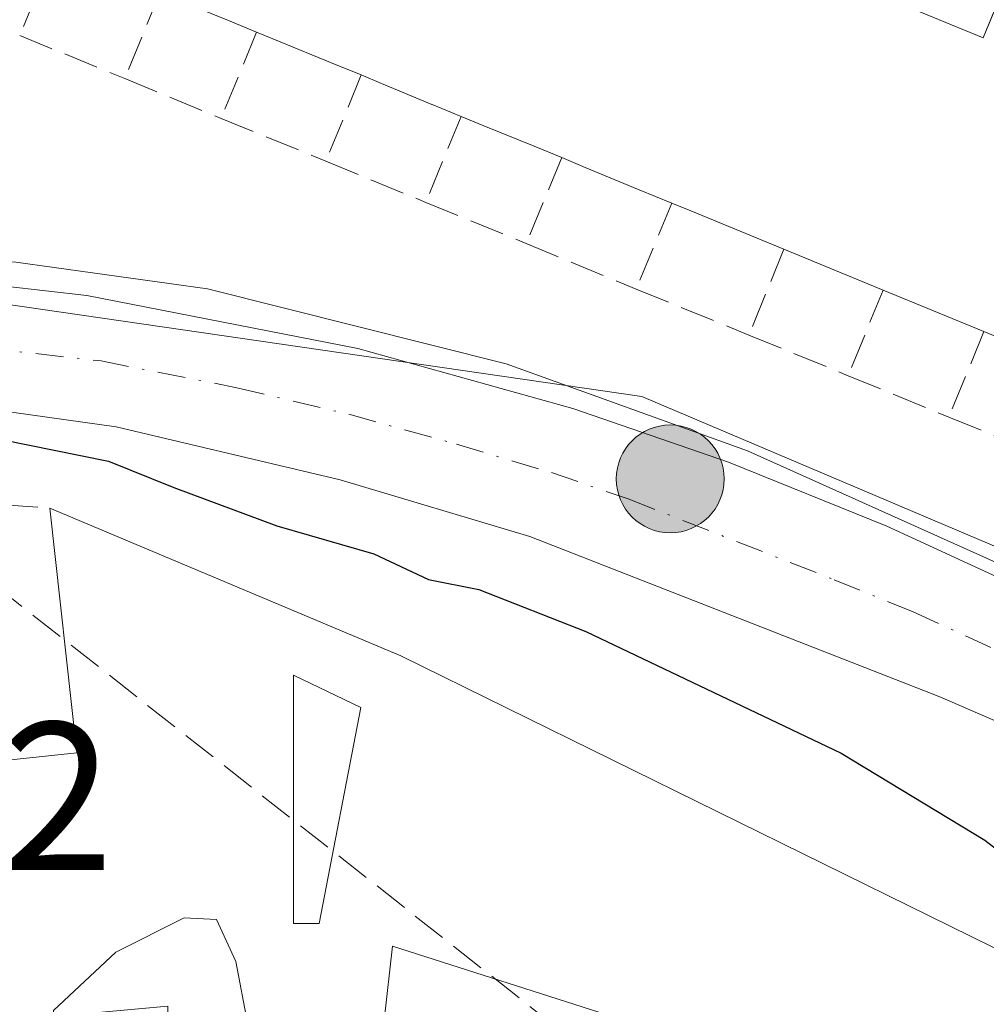
# Model space of a CAD drawing. Units: metres. Extents: x 612185 to 615675, y 4646046 to 4648415.
# Drawn here: x 612839 to 612885, y 4647792 to 4647838 of the extents above; entities that cross this region are included whole.
import ezdxf

# ---------------------------------------------------------------- set-up
doc = ezdxf.new("R2010")
doc.units = ezdxf.units.M
doc.header["$MEASUREMENT"] = 0
doc.linetypes.add('DGN Style 3', pattern=[2.307223458686699, 1.648016756204785, -0.6592067024819142])
doc.linetypes.add('DGN Style 4', pattern=[2.6384748266838614, 1.318413404963828, -0.6592067024819142, 0.001648016756204785, -0.6592067024819142])
for name, color, linetype, lineweight in [('Carretera de calzada única Cxs', 7, 'Continuous', 13), ('Carretera de calzada única eje', 7, 'DGN Style 4', 0), ('Cinta transportadora', 2, 'Continuous', 0), ('Corriente artificial lineal', 4, 'DGN Style 3', 13), ('Curva de nivel maestra', 30, 'Continuous', 30), ('Curva de nivel normal', 30, 'Continuous', 0), ('Edificación Cxs', 1, 'Continuous', 13), ('Elemento construido', 1, 'Continuous', 0), ('Muro lineal', 1, 'DGN Style 3', 13), ('Núcleo urbano CxS', 7, 'Continuous', 0), ('Punto kilométrico de carretera', 7, 'Continuous', 0), ('Rótulo de punto de cota en terreno', 7, 'Continuous', 0)]:
    doc.layers.add(name, color=color, linetype=linetype, lineweight=lineweight)
doc.styles.add('Style-Arial', font='txt')

# ---------------------------------------------------------------- blocks, each defined once
blk = doc.blocks.new('5HITCA')
at = {"layer": 'Cinta transportadora', "linetype": 'Continuous', "lineweight": 0}
h = blk.add_hatch(color=1, dxfattribs=at)
edge = h.paths.add_edge_path()
edge.add_arc((0, 0), 0.2558578010358639, 0, 360)
at = {"layer": 'Cinta transportadora', "color": 7, "linetype": 'Continuous', "lineweight": 0}
blk.add_circle((0, 0), 0.2558578010358639, dxfattribs=at)
blk = doc.blocks.new('*U37')
at = {"layer": 'Edificación Cxs', "color": 1, "linetype": 'Continuous', "lineweight": 13, "elevation": 385.4956999999995, "flags": 128}
blk.add_lwpolyline([(612857.4600999998, 4647808.050100001), (612897.5301000001, 4647788.3201), (612896.1300999997, 4647785.600099999), (612894.3901000004, 4647782.300100001), (612885.3300999999, 4647765.0701), (612860.5301000001, 4647777.9301), (612862.8201000001, 4647782.100099999), (612867.6401000004, 4647790.9001), (612857.0701000001, 4647794.280099999), (612856.6700999998, 4647790.780099999), (612846.4200999998, 4647790.5801), (612846.4200999998, 4647791.440099999), (612818.8701, 4647788.940099999), (612811.8701, 4647796.4901), (612811.7600999996, 4647798.5701), (612816.0301000001, 4647799.4801), (612815.8501000004, 4647800.6501), (612824.3601000002, 4647801.5601), (612829.7200999996, 4647802.130100001), (612835.6801000005, 4647802.770099999), (612842.1001000004, 4647803.450099999), (612840.8201000001, 4647815.050100001)], close=True, dxfattribs=at)
at = {"layer": 'Edificación Cxs', "color": 1, "linetype": 'Continuous', "lineweight": 13}
blk.add_3dface([(612852.3701, 4647807.130100001, 385.4956999999995), (612852.3701, 4647795.360099999, 385.4956999999995), (612853.5800999999, 4647795.360099999, 385.4956999999995), (612855.5701000001, 4647805.600099999, 385.4956999999995)], dxfattribs=at)

msp = doc.modelspace()

# ---------------------------------------------------------------- linework, layer by layer
at = {"layer": 'Carretera de calzada única Cxs', "color": 7, "linetype": 'Continuous', "lineweight": 13}
for points in [[(612788.4301000005, 4647833.540100001, 376.4309000000067), (612793.7801000001, 4647831.0801, 376.1839999999939), (612794.9999000002, 4647830.6165, 375.7456999999995), (612795.5604999998, 4647830.5253, 375.6021000000038), (612800.5800999999, 4647828.9801, 374.5629999999946), (612808.2100999998, 4647827.690099999, 374.4670999999944), (612814.1801000005, 4647827.390100001, 374.6214000000036), (612830.9001000002, 4647826.460100001, 374.7026999999944), (612842.5701000001, 4647825.140100001, 374.4885999999969), (612855.4200999998, 4647822.620100001, 374.5454000000027), (612865.6201, 4647819.780099999, 374.3225999999996), (612872.9901000002, 4647817.2301, 374.5090999999957), (612880.5000999998, 4647814.190099999, 374.1006999999955), (612896.9401000004, 4647806.630100001, 373.912599999996), (612919.8000999996, 4647796.5101, 373.6425000000018), (612925.9676999999, 4647793.895, 373.4198999999935), (612935.5641000001, 4647789.826099999, 373.2569999999978), (612938.6901000004, 4647788.5701, 373.2412999999942), (612959.7001, 4647779.7401, 373.1074999999983), (613030.3000999996, 4647748.300100001, 373.2041000000027)], [(613163.8201000001, 4647681.4801, 376.1024000000034), (613138.5193999996, 4647692.734200001, 375.3068999999959), (613130.5701000001, 4647696.270099999, 375.1126999999979), (613124.1869000001, 4647699.111500001, 374.9725999999937), (613056.2100999998, 4647729.370100001, 373.6394), (613020.5701000001, 4647745.2301, 373.047900000005), (612930.7901, 4647785.4301, 373.5200000000041), (612893.9101, 4647801.380100001, 377.145199999999), (612883.0100999996, 4647806.100099999, 380.7234000000026), (612863.5800999999, 4647813.710100001, 374.5773999999947), (612854.5900999998, 4647816.390100001, 374.9930000000023), (612843.9600999998, 4647818.9101, 375.2678000000014), (612827.0301000001, 4647821.280099999, 375.1601999999984), (612816.6700999998, 4647822.220100001, 374.8659000000043), (612810.7500999998, 4647822.5601, 374.9946000000054), (612804.8701, 4647823.300100001, 374.7231999999931), (612801.5707, 4647824.0329, 374.6208000000042), (612795.2301000003, 4647825.450099999, 374.7260999999999), (612794.0505999997, 4647825.968400001, 374.7719999999972), (612789.2001, 4647828.100099999, 375.1497999999993)], [(612814.1801000005, 4647827.390100001, 374.6214000000036), (612830.9001000002, 4647826.460100001, 374.7026999999944), (612842.5701000001, 4647825.140100001, 374.4885999999969), (612855.4200999998, 4647822.620100001, 374.5454000000027), (612865.6201, 4647819.780099999, 374.3225999999996), (612872.9901000002, 4647817.2301, 374.5090999999957), (612880.5000999998, 4647814.190099999, 374.1006999999955), (612896.9401000004, 4647806.630100001, 373.912599999996), (612919.8000999996, 4647796.5101, 373.6425000000018), (612925.9676999999, 4647793.895, 373.4198999999935)], [(613124.1869000001, 4647699.111500001, 374.9725999999937), (613056.2100999998, 4647729.370100001, 373.6394), (613020.5701000001, 4647745.2301, 373.047900000005), (612930.7901, 4647785.4301, 373.5200000000041), (612893.9101, 4647801.380100001, 377.145199999999), (612883.0100999996, 4647806.100099999, 380.7234000000026), (612863.5800999999, 4647813.710100001, 374.5773999999947), (612854.5900999998, 4647816.390100001, 374.9930000000023), (612843.9600999998, 4647818.9101, 375.2678000000014), (612827.0301000001, 4647821.280099999, 375.1601999999984), (612816.6700999998, 4647822.220100001, 374.8659000000043), (612810.7500999998, 4647822.5601, 374.9946000000054), (612804.8701, 4647823.300100001, 374.7231999999931)]]:
    msp.add_polyline3d(points, dxfattribs=at)
at = {"layer": 'Carretera de calzada única eje', "color": 7, "linetype": 'DGN Style 4', "lineweight": 0}
msp.add_polyline3d([(612802.0645000003, 4647826.2477, 374.5060999999987), (612802.7200999996, 4647826.140100001, 374.5108000000037), (612806.5301000001, 4647825.4901, 374.6085000000021), (612809.4700999996, 4647825.120100001, 374.7216000000044), (612812.4301000005, 4647824.960100001, 374.8364000000001), (612823.7901, 4647824.340100001, 374.7151000000013), (612828.9700999996, 4647823.870100001, 374.7648000000045), (612837.4301000005, 4647822.6801, 374.6953000000067), (612843.2600999996, 4647822.030099999, 374.7550000000047), (612849.6901000004, 4647820.7601, 374.6604999999981), (612855.0000999998, 4647819.5001, 374.5209999999934), (612860.1001000004, 4647818.0801, 374.4027999999962), (612864.6001000004, 4647816.7401, 374.4386999999988), (612868.2801000001, 4647815.470100001, 374.4287999999942), (612878.0000999998, 4647811.6601, 374.8907000000036), (612881.7500999998, 4647810.140100001, 376.3007999999973), (612889.9700999996, 4647806.360099999, 375.9505999999965), (612901.4001000002, 4647801.300100001, 374.4351000000024), (612925.2901, 4647790.970100001, 373.5181000000011), (612935.5000999998, 4647786.6801, 373.3233000000037)], dxfattribs=at)
at = {"layer": 'Corriente artificial lineal', "color": 4, "linetype": 'DGN Style 3', "lineweight": 13, "extrusion": (-0.009088861174204137, 0.00715510751327609, 0.999933096281461), "elevation": 28059.06536862215, "flags": 128}
msp.add_lwpolyline([(612933.6120386731, 4647637.256797492), (612715.2612411992, 4647809.139597366)], dxfattribs=at)
at = {"layer": 'Curva de nivel maestra', "color": 30, "linetype": 'Continuous', "lineweight": 30, "elevation": 375, "flags": 128}
msp.add_lwpolyline([(612808.9461000003, 4647810.589500001), (612810.7300000006, 4647810.0701), (612813, 4647811.6601), (612814.8799999999, 4647815.790100001), (612817.5800000001, 4647818.7401), (612822.7999999998, 4647820.0001), (612831.0800000001, 4647819.940099999), (612837.2699999996, 4647818.5601), (612843.5999999996, 4647817.280099999), (612846.7000000002, 4647816.030099999), (612851.5800000001, 4647814.210100001), (612856.1799999997, 4647812.880100001), (612858.7699999996, 4647811.670100001), (612861.1600000003, 4647811.200099999), (612866.2300000006, 4647809.200099999), (612878.3300000001, 4647803.4301), (612885.1500000004, 4647799.3101), (612891.0099999999, 4647794.790100001), (612897.1299999999, 4647791.2401), (612910.9800000006, 4647782.460100001), (612920.3700000001, 4647774.1501), (612927.2000000002, 4647764.520099999), (612933, 4647754.3201), (612943.5199999996, 4647738.5101)], dxfattribs=at)
at = {"layer": 'Curva de nivel normal', "color": 30, "linetype": 'Continuous', "lineweight": 0, "elevation": 380, "flags": 128}
msp.add_lwpolyline([(612850.1875, 4647790.6536), (612849.6399999997, 4647793.5601), (612848.7199999997, 4647795.550100001), (612847.1900000004, 4647795.620100001), (612843.9400000004, 4647794.0001), (612841, 4647791.2401), (612841.0274999999, 4647790.9508)], dxfattribs=at)
at = {"layer": 'Edificación Cxs', "color": 1, "linetype": 'Continuous', "lineweight": 13, "elevation": 377.0861000000006, "flags": 128}
msp.add_lwpolyline([(612886.3699000003, 4647840.530200001), (612885.0701000001, 4647837.350099999), (612880.3000999996, 4647839.3201), (612875.5100999996, 4647841.300100001), (612875.1901000004, 4647840.5101), (612870.3701, 4647842.4901), (612872.7103000004, 4647848.189999999), (612877.5100999996, 4647846.200099999), (612878.1359000001, 4647845.9417), (612882.3300999999, 4647844.210100001), (612881.6201, 4647842.4901), (612883.5093, 4647841.7105), (612885.1552999998, 4647841.031300001)], close=True, dxfattribs=at)
at = {"layer": 'Edificación Cxs', "color": 1, "linetype": 'Continuous', "lineweight": 13, "elevation": 379.359200000006, "flags": 128}
for points in [[(612880.3000999996, 4647839.3201), (612885.0701000001, 4647837.350099999), (612886.3699000003, 4647840.530200001)], [(612890.0100999996, 4647821.390100001), (612885.1001000004, 4647823.420100001), (612880.3201000001, 4647825.390100001), (612875.6201, 4647827.3301), (612871.2034999998, 4647829.139900001), (612870.3000999996, 4647829.5101), (612868.7543000003, 4647830.150900001), (612866.2046999997, 4647831.207900001), (612865.0900999998, 4647831.670100001), (612863.7741, 4647832.207900001), (612861.3865, 4647833.1841), (612860.3201000001, 4647833.620100001), (612858.9392999997, 4647834.1939), (612858.9336999999, 4647834.1963), (612856.5488999998, 4647835.1873), (612855.5800999999, 4647835.590100001), (612854.1202999996, 4647836.1875), (612851.7342999997, 4647837.164100001), (612850.6201, 4647837.620100001), (612849.2849000003, 4647838.172300001), (612846.9001000002, 4647839.158500001)]]:
    msp.add_lwpolyline(points, dxfattribs=at)
at = {"layer": 'Edificación Cxs', "color": 1, "linetype": 'Continuous', "lineweight": 13, "extrusion": (0.3821726683468875, 0.9240909315118965, 4.31983252654453e-05), "elevation": 4529239.368972688, "flags": 128}
msp.add_lwpolyline([(1209946.80603975, 182.4469447035651), (1209948.25092171, 182.3065447034448), (1209950.831592452, 182.3169447063244), (1209951.751441655, 182.382944703507)], dxfattribs=at)
at = {"layer": 'Edificación Cxs', "color": 1, "linetype": 'Continuous', "lineweight": 13, "extrusion": (-0.3787795253156181, -0.9254869288975526, 0.00012506578907566), "elevation": -4533648.184708321, "flags": 128}
msp.add_lwpolyline([(-1193315.139211228, 945.170595005862), (-1193316.716519947, 945.2215949984088), (-1193319.294647865, 945.2195950062442), (-1193320.498548874, 945.1067950053595)], dxfattribs=at)
at = {"layer": 'Edificación Cxs', "color": 1, "linetype": 'Continuous', "lineweight": 13, "extrusion": (-0.3837817393842646, -0.9234238290322683, 9.214430263738442e-05), "elevation": -4527124.882956875, "flags": 128}
msp.add_lwpolyline([(-1217823.852811969, 795.1034686717242), (-1217825.34808956, 795.1228686656355), (-1217825.35418181, 795.123068671807), (-1217827.936690672, 795.2663686592457), (-1217828.985890967, 795.3150686726176)], dxfattribs=at)
at = {"layer": 'Edificación Cxs', "color": 1, "linetype": 'Continuous', "lineweight": 13, "extrusion": (0.3782415544752908, 0.9256985616724476, 0.003936925917176869), "elevation": 4534303.625121141, "flags": 128}
msp.add_lwpolyline([(1190683.970904084, -17473.16957042353), (1190685.392552717, -17473.18857057078), (1190687.972009998, -17473.3644714808), (1190689.12409719, -17473.39817219513)], dxfattribs=at)
at = {"layer": 'Edificación Cxs', "color": 1, "linetype": 'Continuous', "lineweight": 13, "extrusion": (-0.3828806108495991, -0.9237950551596217, 0.002265810686991207), "elevation": -4528297.217190077, "flags": 128}
msp.add_lwpolyline([(-1213400.364006199, 10638.2147364551), (-1213402.037362786, 10638.26373658088), (-1213404.797382549, 10638.4428367079), (-1213406.004015033, 10638.47483712276)], dxfattribs=at)
at = {"layer": 'Edificación Cxs', "color": 1, "linetype": 'Continuous', "lineweight": 13, "extrusion": (-0.3791837846696586, -0.9253213772226497, 7.93622887304691e-05), "elevation": -4533126.453292502, "flags": 128}
msp.add_lwpolyline([(-1195273.848425416, 738.4023927632948), (-1195278.621446639, 737.6907927610587), (-1195279.597755811, 737.6824927610312)], dxfattribs=at)
at = {"layer": 'Edificación Cxs', "color": 1, "linetype": 'Continuous', "lineweight": 13, "extrusion": (0.02978038283162195, -0.01229232822729391, 0.9994808789892655), "elevation": -38502.50195221941, "flags": 128}
msp.add_lwpolyline([(4530065.272523344, 1206204.572571348), (4530065.272523344, 1206209.659855811)], dxfattribs=at)
at = {"layer": 'Edificación Cxs', "color": 1, "linetype": 'Continuous', "lineweight": 13, "extrusion": (0.06349531941434364, -0.02616857307263874, 0.9976389879088591), "elevation": -82334.34105615028, "flags": 128}
msp.add_lwpolyline([(4530716.504006816, 1201548.937802784), (4530716.504006815, 1201554.12007688)], dxfattribs=at)
at = {"layer": 'Edificación Cxs', "color": 1, "linetype": 'Continuous', "lineweight": 13, "extrusion": (-0.05998503293243521, 0.02480032929246429, 0.9978911461131821), "elevation": 78880.94429161932, "flags": 128}
msp.add_lwpolyline([(-4529367.6422449, -1206849.012926935), (-4529367.6422449, -1206854.337252183)], dxfattribs=at)
at = {"layer": 'Edificación Cxs', "color": 1, "linetype": 'Continuous', "lineweight": 13, "extrusion": (-0.1754131902801483, 0.4828672490875979, 0.8579448889260406), "elevation": 2137101.667946799, "flags": 128}
msp.add_lwpolyline([(-2162962.673072293, -3568196.637478237), (-2162968.93942853, -3568194.827424777), (-2162971.697084448, -3568208.044961084)], dxfattribs=at)
at = {"layer": 'Edificación Cxs', "color": 1, "linetype": 'Continuous', "lineweight": 13, "extrusion": (-0.1150809102593925, 0.04841144061475951, 0.9921757488023345), "elevation": 154856.2554449537, "flags": 128}
msp.add_lwpolyline([(-4521807.14390888, -1227614.94252007), (-4521807.14390888, -1227596.747747014)], dxfattribs=at)
at = {"layer": 'Edificación Cxs', "color": 1, "linetype": 'Continuous', "lineweight": 13}
for points in [[(612880.3000999996, 4647839.3201, 376.3776999999973), (612885.0701000001, 4647837.350099999, 375.5627999999998), (612886.3701, 4647840.530099999, 373.6423000000068), (612885.1552999998, 4647841.031300001, 373.7651999999944), (612883.5093, 4647841.7105, 373.7103000000061)], [(612880.3000999996, 4647839.3201, 376.3776999999973), (612885.0701000001, 4647837.350099999, 375.5627999999998), (612886.3701, 4647840.530099999, 373.6423000000068), (612885.1552999998, 4647841.031300001, 373.7651999999944), (612883.5093, 4647841.7105, 373.7103000000061)], [(612857.4600999998, 4647808.050100001, 380.3423000000039), (612897.5301000001, 4647788.3201, 379.9765000000043), (612896.1300999997, 4647785.600099999, 380.6441999999952), (612894.3901000004, 4647782.300100001, 382.2768999999971)], [(612853.5800999999, 4647795.360099999, 384.7599999999948), (612855.5701000001, 4647805.600099999, 382.4784000000073), (612852.3701, 4647807.130100001, 383.902900000001), (612852.3701, 4647795.360099999, 384.9459999999963), (612853.5800999999, 4647795.360099999, 384.7599999999948)], [(612853.5800999999, 4647795.360099999, 384.7599999999948), (612855.5701000001, 4647805.600099999, 382.4784000000073), (612852.3701, 4647807.130100001, 383.902900000001), (612852.3701, 4647795.360099999, 384.9459999999963), (612853.5800999999, 4647795.360099999, 384.7599999999948)], [(612862.8201000001, 4647782.100099999, 382.6616000000067), (612867.6401000004, 4647790.9001, 383.2799999999988), (612857.0701000001, 4647794.280099999, 384.3963999999978), (612856.6700999998, 4647790.780099999, 383.2617000000027), (612846.4200999998, 4647790.5801, 384.5442000000039), (612846.4200999998, 4647791.440099999, 385.4956999999995), (612818.8701, 4647788.940099999, 383.5200000000041), (612811.8701, 4647796.4901, 379.9186000000045), (612811.7600999996, 4647798.5701, 379.6895999999979)]]:
    msp.add_polyline3d(points, dxfattribs=at)
msp.add_3dface([(612853.5800999999, 4647795.360099999, 384.9459999999963), (612852.3701, 4647795.360099999, 384.9459999999963), (612852.3701, 4647807.130100001, 384.9459999999963), (612855.5701000001, 4647805.600099999, 384.9459999999963)], dxfattribs=at)
at = {"layer": 'Elemento construido', "color": 1, "linetype": 'Continuous', "lineweight": 0}
msp.add_polyline3d([(612931.8901000004, 4647807.620100001, 377.546199999997), (612931.7301000003, 4647797.600099999, 373.2149999999965), (612929.4700999996, 4647794.8201, 373.3035999999993), (612929.2901, 4647794.7301, 373.309500000003), (612928.4301000005, 4647794.280099999, 373.3366999999998), (612927.7401000002, 4647794.130100001, 373.3549000000057), (612927.0301000001, 4647794.110099999, 373.3794000000053), (612898.4200999998, 4647806.7501, 373.8757999999943), (612873.9001000002, 4647817.770099999, 374.4530999999988), (612862.4501, 4647821.890100001, 374.2345999999961), (612848.2901, 4647825.450099999, 374.3340000000026), (612839.2001, 4647826.710100001, 374.5035000000062), (612813.0800999999, 4647828.7301, 374.4934999999969), (612811.0301000001, 4647829.6501, 374.3847999999998), (612809.3400999998, 4647831.130100001, 374.2470999999932), (612807.8000999996, 4647834.110099999, 374.0099000000046), (612807.5601000005, 4647836.340100001, 373.8133999999991), (612808.0000999998, 4647838.540100001, 373.7133999999933), (612813.3101000005, 4647853.090100001, 372.3677000000025), (612824.1501000002, 4647875.550100001, 371.3007000000071), (612824.5201000003, 4647875.700099999, 371.2942000000039), (612825.7001, 4647875.2501, 371.6123999999982)], dxfattribs=at)
at = {"layer": 'Muro lineal', "color": 1, "linetype": 'DGN Style 3', "lineweight": 13, "extrusion": (-0.2360630989801801, -0.5713006361546474, 0.7860596646751242), "elevation": -2799686.578809878, "flags": 128}
msp.add_lwpolyline([(-1208552.321317858, 3560781.0596168), (-1208552.321317858, 3560775.429759252)], dxfattribs=at)
at = {"layer": 'Muro lineal', "color": 1, "linetype": 'DGN Style 3', "lineweight": 13, "extrusion": (-0.2090767866223494, -0.509002415042573, 0.8349870889879081), "elevation": -2493577.760953656, "flags": 128}
msp.add_lwpolyline([(-1199076.430565719, 3784478.590165626), (-1199076.430565719, 3784473.294760712)], dxfattribs=at)
at = {"layer": 'Muro lineal', "color": 1, "linetype": 'DGN Style 3', "lineweight": 13, "extrusion": (-0.04060968895007085, 0.01663529427651799, 0.9990365960002227), "elevation": 52805.45392108395, "flags": 128}
msp.add_lwpolyline([(-4533273.050888809, -1193571.256452495), (-4533273.050888809, -1193565.869627367)], dxfattribs=at)
at = {"layer": 'Muro lineal', "color": 1, "linetype": 'DGN Style 3', "lineweight": 13, "extrusion": (-0.2184258406613769, -0.5317629100245086, 0.8182410156265922), "elevation": -2605100.691107341, "flags": 128}
msp.add_lwpolyline([(-1199071.484196263, 3708592.527268899), (-1199071.484196263, 3708587.123488531)], dxfattribs=at)
at = {"layer": 'Muro lineal', "color": 1, "linetype": 'DGN Style 3', "lineweight": 13, "extrusion": (0.02402189135661293, -0.009934655290708078, 0.9996620685811312), "elevation": -31077.96403597113, "flags": 128}
msp.add_lwpolyline([(4529234.258378228, 1209555.144630569), (4529234.258378228, 1209550.197556891)], dxfattribs=at)
at = {"layer": 'Muro lineal', "color": 1, "linetype": 'DGN Style 3', "lineweight": 13, "extrusion": (-0.2186215204507404, -0.5354263584997547, 0.8157960807821393), "elevation": -2622248.597065561, "flags": 128}
msp.add_lwpolyline([(-1189574.064386834, 3699553.164666724), (-1189574.064386834, 3699547.749336854)], dxfattribs=at)
at = {"layer": 'Muro lineal', "color": 1, "linetype": 'DGN Style 3', "lineweight": 13, "extrusion": (-0.2016311358802302, -0.4884754304596969, 0.8489620950789629), "elevation": -2393603.381547127, "flags": 128}
msp.add_lwpolyline([(-1206880.959738367, 3846044.263370076), (-1206880.959738367, 3846039.076918048)], dxfattribs=at)
at = {"layer": 'Muro lineal', "color": 1, "linetype": 'DGN Style 3', "lineweight": 13, "extrusion": (-0.006621485064319935, 0.002704550236678361, 0.9999744203446208), "elevation": 8887.315578048672, "flags": 128}
msp.add_lwpolyline([(612837.9879997416, 4647826.492416833), (612842.9581450528, 4647824.462409409)], dxfattribs=at)
at = {"layer": 'Muro lineal', "color": 1, "linetype": 'DGN Style 3', "lineweight": 13, "extrusion": (-0.2517142853098979, -0.606199492125672, 0.754428322849497), "elevation": -2971494.783853394, "flags": 128}
msp.add_lwpolyline([(-1216374.896380837, 3415932.355339757), (-1216374.896380838, 3415926.513928143)], dxfattribs=at)
at = {"layer": 'Muro lineal', "color": 1, "linetype": 'DGN Style 3', "lineweight": 13, "extrusion": (-0.03241642641444307, 0.01336406585165628, 0.999385099469884), "elevation": 42622.19634632708, "flags": 128}
msp.add_lwpolyline([(-4530580.016105449, -1204141.094366458), (-4530580.016105449, -1204135.975028585)], dxfattribs=at)
at = {"layer": 'Muro lineal', "color": 1, "linetype": 'DGN Style 3', "lineweight": 13, "extrusion": (0.1534188598147439, -0.0628501632111002, 0.9861604891889971), "elevation": -197722.7508862283, "flags": 128}
msp.add_lwpolyline([(4533247.13259841, 1178342.704345279), (4533247.132598411, 1178337.488218455)], dxfattribs=at)
at = {"layer": 'Muro lineal', "color": 1, "linetype": 'DGN Style 3', "lineweight": 13, "extrusion": (-0.2094895272478358, -0.5075133190737455, 0.8357896678807586), "elevation": -2486909.426286128, "flags": 128}
msp.add_lwpolyline([(-1206870.16657281, 3786380.22509794), (-1206870.16657281, 3786374.956905057)], dxfattribs=at)
at = {"layer": 'Muro lineal', "color": 1, "linetype": 'DGN Style 3', "lineweight": 13, "extrusion": (-0.1106829115573804, 0.0457998254745297, 0.9927999139180481), "elevation": 145407.8411645138, "flags": 128}
msp.add_lwpolyline([(-4529000.356388564, -1202046.346498682), (-4529000.356388564, -1202040.656280886)], dxfattribs=at)
at = {"layer": 'Muro lineal', "color": 1, "linetype": 'DGN Style 3', "lineweight": 13, "extrusion": (-0.221200679685536, -0.5423414255645618, 0.8105159081864193), "elevation": -2655970.907457104, "flags": 128}
msp.add_lwpolyline([(-1187800.891320203, 3675984.649155715), (-1187800.891320203, 3675979.226055406)], dxfattribs=at)
at = {"layer": 'Muro lineal', "color": 1, "linetype": 'DGN Style 3', "lineweight": 13, "extrusion": (-0.06978527406622127, 0.02848911937585755, 0.9971551462037843), "elevation": 90017.2129733806, "flags": 128}
msp.add_lwpolyline([(-4534701.53438192, -1185861.839859442), (-4534701.53438192, -1185856.055562078)], dxfattribs=at)
at = {"layer": 'Muro lineal', "color": 1, "linetype": 'DGN Style 3', "lineweight": 13, "extrusion": (-0.224761904826103, -0.5530505051845369, 0.8022575801163055), "elevation": -2707930.690373314, "flags": 128}
msp.add_lwpolyline([(-1182121.074964216, 3639725.87252534), (-1182121.074964216, 3639720.4098453)], dxfattribs=at)
at = {"layer": 'Muro lineal', "color": 1, "linetype": 'DGN Style 3', "lineweight": 13, "extrusion": (-0.2178694829426226, -0.5315490395787398, 0.8185282566443469), "elevation": -2603765.530342208, "flags": 128}
msp.add_lwpolyline([(-1195614.846806646, 3710633.508503524), (-1195614.846806646, 3710628.161105127)], dxfattribs=at)
at = {"layer": 'Muro lineal', "color": 1, "linetype": 'DGN Style 3', "lineweight": 13, "extrusion": (0.04513921745072651, -0.01849653708009079, 0.9988094558843448), "elevation": -57928.96462697665, "flags": 128}
msp.add_lwpolyline([(4533142.148014303, 1193793.193992997), (4533142.148014303, 1193788.097837391)], dxfattribs=at)
at = {"layer": 'Muro lineal', "color": 1, "linetype": 'DGN Style 3', "lineweight": 13, "extrusion": (0.02988376882651565, -0.01227928445914988, 0.9994779535006736), "elevation": -38381.7735129271, "flags": 128}
msp.add_lwpolyline([(4531978.943160404, 1198981.742895781), (4531978.943160405, 1198976.583216634)], dxfattribs=at)
at = {"layer": 'Muro lineal', "color": 1, "linetype": 'DGN Style 3', "lineweight": 13, "extrusion": (0.09100303851797586, -0.03743913196366606, 0.9951466014504109), "elevation": -117862.8363079281, "flags": 128}
msp.add_lwpolyline([(4531461.530492817, 1195749.09507399), (4531461.530492817, 1195743.759895923)], dxfattribs=at)
at = {"layer": 'Muro lineal', "color": 1, "linetype": 'DGN Style 3', "lineweight": 13, "extrusion": (-0.1132015741132851, 0.008311422474695938, 0.9935372785531108), "elevation": -30368.96371618671, "flags": 128}
msp.add_lwpolyline([(-4680212.830367858, 269147.9937464073), (-4680212.830367858, 269154.8664937486)], dxfattribs=at)
at = {"layer": 'Núcleo urbano CxS', "color": 7, "linetype": 'Continuous', "lineweight": 0}
msp.add_polyline3d([(612936.0210999995, 4647899.638499999, 367.186600000001), (612936.0899, 4647841.1679, 369.2091999999975), (612935.9380999999, 4647811.983899999, 371.5427999999956), (612935.9375, 4647811.856699999, 371.5589999999939), (612935.8350999998, 4647791.933499999, 373.1934999999939), (612934.9946999997, 4647792.290300001, 373.2100000000065), (612924.0752999998, 4647796.926300001, 373.2899000000034), (612912.4146999996, 4647801.8739, 373.3978999999963), (612868.8916999997, 4647820.346100001, 373.9851999999955), (612828.0635000002, 4647826.2761, 374.4758000000002), (612800.5302999998, 4647829.171499999, 374.3638999999966), (612813.6503, 4647857.593900001, 371.9838000000018), (612813.7363, 4647857.794500001, 371.9657000000007), (612824.7181000002, 4647881.576500001, 370.4134999999951), (612836.8957000002, 4647903.559900001, 369.0957000000053), (612859.5509000003, 4647928.8005, 367.2609999999986), (612916.2380999997, 4647900.186699999, 367.2609999999986)], close=True, dxfattribs=at)
for points in [[(612882.2713000001, 4647735.574899999, 394.8304999999964), (612880.4285000004, 4647743.6689, 392.4196999999986), (612883.6602999996, 4647761.474099999, 383.5108000000037), (612882.6363000004, 4647766.848099999, 382.4100000000035), (612843.9874999998, 4647788.834899999, 379.9171999999962), (612836.6517000003, 4647790.763699999, 379.5592000000034), (612818.4083000004, 4647787.5603, 378.2940999999992), (612811.6341000004, 4647798.488100001, 376.9921000000031), (612800.5302999998, 4647829.171499999, 374.3638999999966), (612828.0635000002, 4647826.2761, 374.4758000000002), (612868.8916999997, 4647820.346100001, 373.9851999999955), (612912.4146999996, 4647801.8739, 373.3978999999963), (612917.7796999998, 4647782.9301, 373.825800000006), (612954.3065, 4647724.0669, 374.725900000005)], [(612800.5302999998, 4647829.171499999, 374.3638999999966), (612828.0635000002, 4647826.2761, 374.4758000000002), (612868.8916999997, 4647820.346100001, 373.9851999999955), (612912.4146999996, 4647801.8739, 373.3978999999963)], [(612800.5302999998, 4647829.171499999, 374.3638999999966), (612828.0635000002, 4647826.2761, 374.4758000000002), (612868.8916999997, 4647820.346100001, 373.9851999999955), (612912.4146999996, 4647801.8739, 373.3978999999963)]]:
    msp.add_polyline3d(points, dxfattribs=at)

# ---------------------------------------------------------------- block references
at = {"layer": 'Edificación Cxs', "color": 1, "linetype": 'Continuous', "lineweight": 13}
msp.add_blockref('*U37', (0, 0), dxfattribs=at)
at = {"layer": 'Punto kilométrico de carretera', "color": 7, "linetype": 'Continuous', "lineweight": 0, "xscale": 10, "yscale": 10, "zscale": 10}
msp.add_blockref('5HITCA', (612870.2323000003, 4647816.439099999, 374.476999999999), dxfattribs=at)

# ---------------------------------------------------------------- texts
at = {"layer": 'Rótulo de punto de cota en terreno', "color": 7, "linetype": 'Continuous', "lineweight": 0, "style": 'Style-Arial'}
msp.add_text('377,52', height=7.000000000000002, dxfattribs=at).set_placement((612814.6878000004, 4647797.887800001))

doc.saveas('drawing.dxf')
